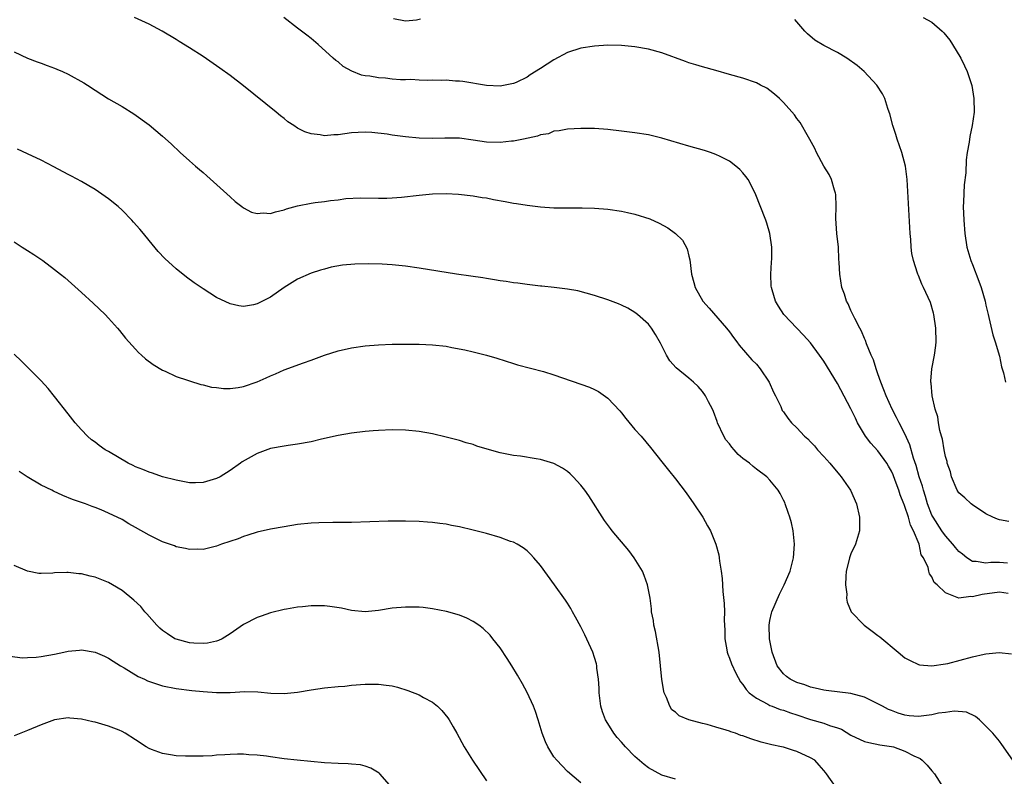
# Model space of a CAD drawing. Units: inches. Extents: x 2511000 to 2514000, y 1506000 to 1509000.
# Drawn here: x 2513396 to 2513542, y 1507207 to 1507319 of the extents above; entities that cross this region are included whole.
import ezdxf

# ---------------------------------------------------------------- set-up
doc = ezdxf.new("R2010")
doc.units = ezdxf.units.IN
doc.header["$MEASUREMENT"] = 0
doc.layers.add('LD25111506_10ft', color=254, linetype='Continuous')

msp = doc.modelspace()

# ---------------------------------------------------------------- linework, layer by layer
at = {"layer": 'LD25111506_10ft'}
for points, elevation in [([(2513542.29, 1507233.71), (2513541, 1507233.88), (2513538.43, 1507233.57), (2513537, 1507233.2), (2513536.75, 1507233.25), (2513535, 1507233.02), (2513533, 1507233.8), (2513531.79, 1507235), (2513531.35, 1507235.35), (2513531, 1507236.19), (2513530.63, 1507236.63), (2513530.53, 1507237), (2513530.45, 1507237.55), (2513529.75, 1507239), (2513529.42, 1507239.42), (2513529.11, 1507241), (2513528.27, 1507243), (2513527.82, 1507243.82), (2513527.52, 1507245), (2513527, 1507246.6), (2513526.88, 1507246.88), (2513526.85, 1507247), (2513526.31, 1507248.31), (2513526.1, 1507249), (2513525.57, 1507250.43), (2513525.26, 1507251.26), (2513525, 1507251.84), (2513524.58, 1507252.58), (2513524.32, 1507253), (2513523, 1507254.82), (2513521.95, 1507255.95), (2513521.16, 1507257), (2513521, 1507257.25), (2513519.98, 1507259), (2513519.65, 1507259.65), (2513519, 1507261.04), (2513517, 1507264.79), (2513515, 1507268.1), (2513514.36, 1507269), (2513513, 1507270.85), (2513511.98, 1507271.98), (2513510.96, 1507273), (2513509.03, 1507275.03), (2513508.24, 1507276.24), (2513507.83, 1507277), (2513507.34, 1507278.66), (2513507.22, 1507279), (2513507.2, 1507279.2), (2513507.11, 1507281), (2513507.21, 1507282.79), (2513507.27, 1507283.27), (2513507.27, 1507285), (2513506.99, 1507287), (2513506.53, 1507288.53), (2513506.37, 1507289), (2513504.82, 1507293), (2513503.75, 1507295), (2513503.44, 1507295.44), (2513503, 1507295.98), (2513502.51, 1507296.51), (2513501.95, 1507297), (2513501, 1507297.71), (2513499.6, 1507298.4), (2513499, 1507298.72), (2513498.21, 1507299), (2513497.3, 1507299.3), (2513495, 1507299.94), (2513491, 1507301.12), (2513489, 1507301.61), (2513487, 1507301.94), (2513485, 1507302.19), (2513483, 1507302.41), (2513481, 1507302.56), (2513479, 1507302.59), (2513477, 1507302.46), (2513475.78, 1507302.22), (2513475, 1507302.15), (2513474.2, 1507301.8), (2513473, 1507301.63), (2513472.58, 1507301.42), (2513470.49, 1507301), (2513469, 1507300.71), (2513468.7, 1507300.7), (2513467, 1507300.51), (2513465, 1507300.56), (2513463, 1507300.86), (2513461, 1507301.13), (2513458.84, 1507301.16), (2513457, 1507301.11), (2513455, 1507301.15), (2513453, 1507301.31), (2513452.61, 1507301.39), (2513451, 1507301.57), (2513450.26, 1507301.74), (2513448, 1507302), (2513447, 1507302.05), (2513445.98, 1507301.98), (2513445, 1507301.91), (2513443, 1507301.62), (2513442.38, 1507301.62), (2513441, 1507301.5), (2513440.35, 1507301.65), (2513439, 1507301.8), (2513438.07, 1507302.07), (2513437, 1507302.64), (2513436.44, 1507303), (2513435.58, 1507303.58), (2513435, 1507304.06), (2513434.46, 1507304.46), (2513433.81, 1507305), (2513429, 1507308.89), (2513427, 1507310.44), (2513425.51, 1507311.51), (2513423, 1507313.22), (2513421, 1507314.51), (2513419.45, 1507315.45), (2513419, 1507315.74), (2513416.96, 1507316.96), (2513415, 1507318), (2513412.83, 1507319)], 8130), ([(2513542.21, 1507238.21), (2513541, 1507238.3), (2513539.72, 1507238.28), (2513539, 1507238.22), (2513537.55, 1507238.45), (2513537, 1507238.46), (2513536.16, 1507239), (2513535.51, 1507239.51), (2513535, 1507239.94), (2513534.5, 1507240.5), (2513534.11, 1507241), (2513533, 1507242.27), (2513532.48, 1507243), (2513531.16, 1507245), (2513531, 1507245.32), (2513530.34, 1507247), (2513530.05, 1507248.05), (2513529.73, 1507249), (2513529.59, 1507249.59), (2513529.12, 1507251), (2513528.65, 1507252.65), (2513528.27, 1507253.73), (2513527.7, 1507255.7), (2513527, 1507257.35), (2513526.15, 1507259), (2513525.77, 1507259.77), (2513525.11, 1507261), (2513524.2, 1507263), (2513523.88, 1507263.88), (2513523.43, 1507265), (2513523, 1507266.22), (2513522.71, 1507267), (2513522.32, 1507268.32), (2513522, 1507269), (2513521.3, 1507270.7), (2513521.16, 1507271.16), (2513521, 1507271.48), (2513520.56, 1507272.56), (2513520.32, 1507273), (2513519.59, 1507274.41), (2513519, 1507275.63), (2513518.58, 1507276.58), (2513518.36, 1507277), (2513518.03, 1507278.03), (2513517.66, 1507279), (2513517.33, 1507281), (2513517.26, 1507282.74), (2513517.22, 1507283.22), (2513517.14, 1507285), (2513516.93, 1507287), (2513516.76, 1507289.24), (2513516.79, 1507291), (2513516.77, 1507292.77), (2513516.73, 1507293), (2513516.58, 1507293.42), (2513516.14, 1507295), (2513515.75, 1507295.75), (2513515, 1507297.01), (2513513.9, 1507299), (2513513.63, 1507299.63), (2513512.93, 1507300.93), (2513512.71, 1507301.29), (2513511.46, 1507303.46), (2513511, 1507304.05), (2513510.61, 1507304.61), (2513509, 1507306.41), (2513508.4, 1507307), (2513507.67, 1507307.67), (2513507, 1507308.19), (2513506.53, 1507308.53), (2513505.62, 1507309), (2513505, 1507309.31), (2513503, 1507310), (2513501, 1507310.59), (2513499, 1507311.15), (2513497, 1507311.7), (2513496, 1507312), (2513495, 1507312.31), (2513494.49, 1507312.49), (2513491, 1507313.75), (2513489, 1507314.3), (2513487, 1507314.65), (2513485, 1507314.84), (2513483, 1507314.89), (2513481, 1507314.78), (2513479, 1507314.47), (2513477, 1507313.83), (2513475, 1507312.76), (2513473, 1507311.45), (2513471.47, 1507310.53), (2513471, 1507310.17), (2513469.37, 1507309.37), (2513469, 1507309.21), (2513467, 1507308.83), (2513465, 1507308.94), (2513461.51, 1507309.51), (2513461, 1507309.57), (2513460.4, 1507309.6), (2513459, 1507309.71), (2513458.31, 1507309.69), (2513457, 1507309.73), (2513456.32, 1507309.68), (2513455, 1507309.72), (2513453.81, 1507309.81), (2513453, 1507309.77), (2513452.24, 1507309.76), (2513451, 1507309.89), (2513450.02, 1507310.02), (2513449, 1507310.08), (2513447.69, 1507310.31), (2513447, 1507310.39), (2513446.47, 1507310.47), (2513445.05, 1507311.05), (2513443.76, 1507311.76), (2513443, 1507312.42), (2513442.66, 1507312.66), (2513442.3, 1507313), (2513440.04, 1507315), (2513439, 1507315.89), (2513438.38, 1507316.38), (2513437, 1507317.41), (2513434.95, 1507319)], 8140), ([(2513455.23, 1507318.77), (2513454.61, 1507318.61), (2513453, 1507318.47), (2513451.21, 1507318.79)], 8150), ([(2513542.38, 1507244.38), (2513541, 1507244.63), (2513540.71, 1507244.71), (2513540.03, 1507245), (2513539, 1507245.49), (2513537, 1507246.84), (2513536.8, 1507247), (2513535.87, 1507247.87), (2513535, 1507248.61), (2513534.76, 1507249), (2513533.9, 1507251), (2513533.73, 1507251.73), (2513533.27, 1507253), (2513533.23, 1507253.23), (2513533, 1507254), (2513532.81, 1507255), (2513532.56, 1507256.56), (2513532.4, 1507257), (2513532.15, 1507257.85), (2513531.96, 1507259), (2513531.85, 1507259.85), (2513531.5, 1507261), (2513531.04, 1507262.96), (2513530.87, 1507264.87), (2513530.83, 1507265), (2513530.83, 1507265.17), (2513531, 1507267), (2513531.38, 1507269), (2513531.57, 1507270.43), (2513531.61, 1507271), (2513531.59, 1507273), (2513531.3, 1507275), (2513531.24, 1507275.24), (2513530.78, 1507276.78), (2513529.77, 1507279), (2513529.51, 1507279.51), (2513529, 1507280.79), (2513528.9, 1507281), (2513528.88, 1507281.12), (2513528.28, 1507283), (2513528.04, 1507284.04), (2513527.94, 1507285), (2513527.85, 1507286.15), (2513527.76, 1507287), (2513527.32, 1507295), (2513527.06, 1507297), (2513526.55, 1507299), (2513525.86, 1507301), (2513525.66, 1507301.66), (2513525.21, 1507303), (2513524.75, 1507304.75), (2513524.67, 1507305), (2513524.48, 1507305.52), (2513524.01, 1507307), (2513523.68, 1507307.68), (2513522.83, 1507309), (2513520.98, 1507311), (2513519.9, 1507311.9), (2513518.41, 1507313), (2513517, 1507313.81), (2513515, 1507314.84), (2513513.66, 1507315.66), (2513512.58, 1507316.58), (2513512.17, 1507317), (2513511, 1507318.38), (2513510.69, 1507318.69)], 8150), ([(2513529.71, 1507319), (2513531, 1507318.31), (2513532.51, 1507317), (2513532.75, 1507316.75), (2513533.63, 1507315.63), (2513534.05, 1507315), (2513535.26, 1507313), (2513535.84, 1507311.84), (2513536.22, 1507311), (2513536.92, 1507308.92), (2513537.23, 1507307), (2513537.25, 1507305), (2513536.98, 1507303), (2513536.61, 1507301.39), (2513536.53, 1507300.53), (2513536.23, 1507299), (2513536.05, 1507297.95), (2513536, 1507296), (2513535.78, 1507294.22), (2513535.71, 1507293), (2513535.68, 1507291.68), (2513535.64, 1507291), (2513535.71, 1507289), (2513535.88, 1507287), (2513536.18, 1507285), (2513536.76, 1507283), (2513537, 1507282.44), (2513537.97, 1507279.97), (2513538.3, 1507279), (2513538.86, 1507277), (2513539, 1507276.41), (2513539.31, 1507275), (2513539.43, 1507274.57), (2513540.02, 1507272.02), (2513540.37, 1507271), (2513541, 1507268.86), (2513541.29, 1507267.29), (2513541.38, 1507267), (2513541.61, 1507266.39), (2513541.91, 1507265)], 8160), ([(2513395, 1507313.94), (2513396.99, 1507312.99), (2513398.42, 1507312.42), (2513399, 1507312.25), (2513399.88, 1507311.88), (2513401, 1507311.5), (2513401.34, 1507311.34), (2513402.17, 1507311), (2513403, 1507310.62), (2513405.33, 1507309.33), (2513405.87, 1507309), (2513407, 1507308.23), (2513409, 1507306.98), (2513411, 1507305.83), (2513412.75, 1507304.75), (2513415, 1507303.09), (2513417, 1507301.42), (2513418.28, 1507300.28), (2513419.61, 1507299), (2513421, 1507297.76), (2513421.87, 1507297), (2513422.49, 1507296.49), (2513423, 1507296.03), (2513423.55, 1507295.55), (2513427, 1507292.45), (2513427.78, 1507291.78), (2513428.75, 1507291), (2513429, 1507290.82), (2513430.2, 1507290.2), (2513431, 1507290), (2513431.92, 1507290.08), (2513433, 1507289.99), (2513433.75, 1507290.25), (2513435, 1507290.51), (2513435.35, 1507290.65), (2513437, 1507291.14), (2513439, 1507291.53), (2513439.61, 1507291.61), (2513441, 1507291.75), (2513441.9, 1507291.9), (2513443, 1507291.99), (2513444.18, 1507292.18), (2513446.3, 1507292.3), (2513449, 1507292.24), (2513450.25, 1507292.25), (2513451, 1507292.28), (2513452.41, 1507292.41), (2513455, 1507292.72), (2513457, 1507292.88), (2513459, 1507292.92), (2513460.84, 1507292.84), (2513463, 1507292.6), (2513464.36, 1507292.36), (2513465, 1507292.28), (2513466.06, 1507292.06), (2513467.76, 1507291.76), (2513469, 1507291.52), (2513469.46, 1507291.46), (2513471, 1507291.21), (2513473, 1507290.98), (2513475, 1507290.84), (2513477, 1507290.8), (2513479.18, 1507290.82), (2513481, 1507290.79), (2513483, 1507290.63), (2513485, 1507290.34), (2513485.88, 1507290.12), (2513487, 1507289.89), (2513489.18, 1507289.18), (2513490.56, 1507288.56), (2513491.85, 1507287.85), (2513493.02, 1507287.02), (2513494.02, 1507286.02), (2513494.75, 1507284.75), (2513495, 1507283.68), (2513495.14, 1507283.14), (2513495.39, 1507281), (2513495.74, 1507279.74), (2513495.91, 1507279), (2513497.04, 1507277), (2513497.98, 1507275.98), (2513500.57, 1507273), (2513501, 1507272.46), (2513501.6, 1507271.6), (2513502.09, 1507271), (2513502.46, 1507270.46), (2513504.33, 1507268.33), (2513505, 1507267.65), (2513505.55, 1507267), (2513506.87, 1507265), (2513507.54, 1507263.54), (2513507.82, 1507263), (2513508.59, 1507261.41), (2513508.83, 1507260.83), (2513509, 1507260.61), (2513509.65, 1507259.65), (2513510.21, 1507259), (2513511, 1507258.24), (2513512.13, 1507257), (2513512.6, 1507256.6), (2513513, 1507256.17), (2513513.58, 1507255.58), (2513514.06, 1507255), (2513515, 1507254.01), (2513515.87, 1507253), (2513517.28, 1507251.28), (2513517.55, 1507251), (2513518.92, 1507249), (2513519.8, 1507247), (2513520.26, 1507245), (2513520.26, 1507243), (2513519.99, 1507242.01), (2513519.67, 1507241), (2513519, 1507239.59), (2513518.78, 1507239), (2513518.73, 1507238.73), (2513518.29, 1507237), (2513518.24, 1507236.24), (2513518.19, 1507235), (2513518.37, 1507233.63), (2513518.36, 1507233), (2513518.43, 1507232.43), (2513519.04, 1507231), (2513520.95, 1507229), (2513522.12, 1507228.12), (2513523, 1507227.49), (2513523.28, 1507227.28), (2513526, 1507225), (2513527, 1507224.2), (2513527.76, 1507223.76), (2513529, 1507223.18), (2513529.15, 1507223.15), (2513531, 1507222.98), (2513533, 1507223.29), (2513533.36, 1507223.36), (2513537, 1507224.33), (2513538.73, 1507224.73), (2513539, 1507224.77), (2513540.96, 1507224.96), (2513542.79, 1507224.79)], 8120), ([(2513543, 1507209.02), (2513541.36, 1507211.36), (2513541, 1507211.84), (2513540.01, 1507213), (2513539, 1507214.06), (2513538.06, 1507215), (2513537.47, 1507215.47), (2513536.11, 1507216.11), (2513534.28, 1507216.28), (2513533, 1507216.09), (2513531.96, 1507215.96), (2513531, 1507215.74), (2513529, 1507215.48), (2513527.6, 1507215.6), (2513527, 1507215.69), (2513525.99, 1507215.99), (2513525, 1507216.4), (2513524.55, 1507216.55), (2513523.67, 1507217), (2513523, 1507217.38), (2513521, 1507218.35), (2513519, 1507218.91), (2513515.35, 1507219.35), (2513515, 1507219.37), (2513513.71, 1507219.71), (2513513, 1507219.83), (2513512.17, 1507220.17), (2513511, 1507220.52), (2513510.67, 1507220.67), (2513510.01, 1507221), (2513509.43, 1507221.43), (2513509, 1507221.8), (2513508.06, 1507223), (2513507.33, 1507225), (2513506.93, 1507227), (2513506.87, 1507229), (2513507, 1507229.72), (2513507.23, 1507230.77), (2513507.29, 1507231), (2513508.4, 1507233.6), (2513509.11, 1507235), (2513510.01, 1507237), (2513510.51, 1507239), (2513510.64, 1507241), (2513510.44, 1507243), (2513510.17, 1507244.17), (2513509.95, 1507245), (2513509.72, 1507245.72), (2513509.24, 1507247), (2513509.18, 1507247.18), (2513509, 1507247.54), (2513508.51, 1507248.51), (2513508.2, 1507249), (2513507, 1507250.5), (2513506.52, 1507251), (2513505, 1507252.11), (2513504.5, 1507252.5), (2513503.95, 1507253), (2513503, 1507253.7), (2513502.3, 1507254.3), (2513501.69, 1507255), (2513501.36, 1507255.36), (2513501, 1507255.85), (2513500.48, 1507256.48), (2513500.14, 1507257), (2513499.21, 1507259), (2513499.17, 1507259.17), (2513498.64, 1507260.64), (2513498.47, 1507261), (2513497.9, 1507262.1), (2513497.45, 1507263), (2513497, 1507263.6), (2513496.34, 1507264.34), (2513495.68, 1507265), (2513495, 1507265.59), (2513493.12, 1507267.12), (2513492.18, 1507268.18), (2513491.66, 1507269), (2513490.76, 1507270.76), (2513490.06, 1507272.06), (2513489.44, 1507273), (2513489, 1507273.58), (2513487.39, 1507275), (2513487, 1507275.32), (2513485.94, 1507275.94), (2513485, 1507276.4), (2513484.58, 1507276.58), (2513483, 1507277.18), (2513481, 1507277.85), (2513478.52, 1507278.52), (2513477, 1507278.76), (2513475.04, 1507279), (2513473.21, 1507279.21), (2513473, 1507279.22), (2513471.42, 1507279.42), (2513471, 1507279.46), (2513469.65, 1507279.65), (2513469, 1507279.71), (2513467.9, 1507279.9), (2513467, 1507279.99), (2513466.17, 1507280.17), (2513465, 1507280.34), (2513464.45, 1507280.45), (2513462.7, 1507280.7), (2513460.53, 1507281), (2513455, 1507281.9), (2513453, 1507282.19), (2513451, 1507282.39), (2513449.52, 1507282.48), (2513447.46, 1507282.54), (2513445.5, 1507282.5), (2513443.68, 1507282.32), (2513441.99, 1507282.01), (2513441, 1507281.76), (2513440.4, 1507281.6), (2513439, 1507281.14), (2513437, 1507280.25), (2513435, 1507279.02), (2513433, 1507277.61), (2513431, 1507276.58), (2513430.47, 1507276.47), (2513429, 1507276.21), (2513428.32, 1507276.32), (2513427, 1507276.6), (2513425, 1507277.55), (2513423, 1507278.82), (2513421.7, 1507279.7), (2513420.53, 1507280.53), (2513419, 1507281.79), (2513417.34, 1507283.34), (2513416.36, 1507284.36), (2513415, 1507285.96), (2513414.17, 1507287), (2513413.64, 1507287.64), (2513412.71, 1507288.71), (2513412.46, 1507289), (2513411, 1507290.48), (2513410.44, 1507291), (2513409, 1507292.17), (2513407, 1507293.53), (2513406.06, 1507294.06), (2513405, 1507294.7), (2513403.49, 1507295.49), (2513403, 1507295.77), (2513400.9, 1507296.9), (2513399, 1507297.86), (2513397, 1507298.83), (2513395.51, 1507299.51)], 8110), ([(2513395, 1507285.77), (2513396.22, 1507285), (2513397, 1507284.48), (2513397.91, 1507283.91), (2513399.24, 1507283), (2513401, 1507281.71), (2513401.89, 1507281), (2513402.5, 1507280.5), (2513405, 1507278.28), (2513406.72, 1507276.72), (2513408.51, 1507275), (2513409, 1507274.49), (2513410.33, 1507273), (2513410.64, 1507272.64), (2513411.53, 1507271.53), (2513413, 1507269.87), (2513413.42, 1507269.42), (2513413.9, 1507269), (2513414.46, 1507268.46), (2513415.6, 1507267.6), (2513417, 1507266.77), (2513417.39, 1507266.61), (2513419, 1507265.86), (2513420.7, 1507265.3), (2513421, 1507265.18), (2513422.68, 1507264.68), (2513423, 1507264.63), (2513424.27, 1507264.27), (2513425, 1507264.2), (2513426.05, 1507264.05), (2513427, 1507264.07), (2513428.22, 1507264.22), (2513429, 1507264.36), (2513431, 1507265.07), (2513432.35, 1507265.65), (2513433, 1507265.96), (2513433.75, 1507266.25), (2513435, 1507266.82), (2513437.87, 1507267.87), (2513439, 1507268.25), (2513440.99, 1507268.99), (2513443, 1507269.66), (2513445, 1507270.1), (2513447, 1507270.38), (2513449, 1507270.55), (2513451, 1507270.62), (2513453, 1507270.63), (2513455, 1507270.62), (2513457, 1507270.55), (2513459, 1507270.31), (2513459.87, 1507270.13), (2513461.79, 1507269.79), (2513463, 1507269.5), (2513465, 1507269.01), (2513466.55, 1507268.55), (2513469, 1507267.77), (2513469.59, 1507267.59), (2513473.42, 1507266.58), (2513475, 1507266.09), (2513480.26, 1507264.26), (2513481, 1507263.93), (2513481.61, 1507263.61), (2513483, 1507262.64), (2513484.75, 1507260.75), (2513485, 1507260.45), (2513485.63, 1507259.63), (2513487, 1507258.01), (2513487.9, 1507257), (2513489.32, 1507255.32), (2513491, 1507253.2), (2513491.95, 1507251.95), (2513493, 1507250.67), (2513494.59, 1507248.59), (2513495.72, 1507247), (2513497.03, 1507245), (2513497.75, 1507243.75), (2513498.17, 1507243), (2513498.99, 1507240.99), (2513499.41, 1507239.41), (2513499.48, 1507239), (2513499.53, 1507238.47), (2513499.78, 1507237), (2513499.94, 1507235.94), (2513500.02, 1507233.99), (2513500.23, 1507232.23), (2513500.25, 1507231), (2513500.22, 1507229.78), (2513500.29, 1507228.29), (2513500.32, 1507227), (2513500.62, 1507225.38), (2513500.67, 1507225), (2513500.74, 1507224.74), (2513501, 1507224.14), (2513501.3, 1507223.3), (2513501.92, 1507221.92), (2513502.64, 1507220.64), (2513503, 1507220.22), (2513503.47, 1507219.47), (2513503.94, 1507219), (2513505, 1507218.19), (2513506.67, 1507217.33), (2513507, 1507217.13), (2513507.33, 1507217), (2513508.53, 1507216.53), (2513509, 1507216.41), (2513510.02, 1507216.02), (2513511, 1507215.72), (2513513, 1507215.06), (2513515, 1507214.48), (2513515.84, 1507214.16), (2513517, 1507213.8), (2513517.59, 1507213.59), (2513519, 1507212.75), (2513521, 1507211.78), (2513521.63, 1507211.63), (2513523.3, 1507211.3), (2513525, 1507211.07), (2513525.29, 1507211), (2513527, 1507210.37), (2513528.34, 1507209.66), (2513529.25, 1507209.25), (2513529.57, 1507209), (2513530.28, 1507208.28), (2513531, 1507207.45), (2513531.36, 1507207), (2513532.65, 1507205)], 8100), ([(2513516.81, 1507205), (2513515.4, 1507207), (2513515.21, 1507207.21), (2513515, 1507207.49), (2513514.3, 1507208.3), (2513513.63, 1507209), (2513513, 1507209.37), (2513511, 1507210.29), (2513510.47, 1507210.47), (2513509, 1507210.93), (2513508.71, 1507211), (2513507.27, 1507211.27), (2513505.68, 1507211.68), (2513504.17, 1507212.17), (2513503, 1507212.63), (2513502.7, 1507212.7), (2513501.9, 1507213), (2513501.2, 1507213.2), (2513501, 1507213.3), (2513500.52, 1507213.48), (2513499, 1507213.89), (2513497.71, 1507214.29), (2513497, 1507214.44), (2513495, 1507215), (2513493.57, 1507215.57), (2513493, 1507216.11), (2513492.47, 1507216.47), (2513492.16, 1507217), (2513491.69, 1507218.31), (2513491.34, 1507219), (2513491.25, 1507219.25), (2513490.96, 1507220.96), (2513490.57, 1507225), (2513490.06, 1507228.06), (2513489.81, 1507229), (2513489.72, 1507229.72), (2513489.47, 1507231), (2513489.44, 1507231.44), (2513489.25, 1507233), (2513488.87, 1507235), (2513488.36, 1507236.36), (2513488.1, 1507237), (2513486.9, 1507239), (2513486.07, 1507240.07), (2513483.63, 1507243), (2513483.35, 1507243.35), (2513482.5, 1507244.5), (2513480.15, 1507248.15), (2513479.57, 1507249), (2513479, 1507249.76), (2513477.85, 1507251), (2513477.42, 1507251.42), (2513477, 1507251.76), (2513476.25, 1507252.25), (2513475, 1507252.94), (2513473, 1507253.57), (2513472.34, 1507253.66), (2513470.03, 1507254.03), (2513469, 1507254.12), (2513467, 1507254.53), (2513465.08, 1507255.08), (2513463.55, 1507255.54), (2513463, 1507255.75), (2513462.01, 1507256.01), (2513461, 1507256.34), (2513459, 1507256.88), (2513457, 1507257.36), (2513455, 1507257.69), (2513453, 1507257.87), (2513451, 1507257.92), (2513449, 1507257.86), (2513448.2, 1507257.8), (2513447, 1507257.69), (2513445, 1507257.45), (2513443, 1507257.1), (2513440.54, 1507256.54), (2513439, 1507256.17), (2513437, 1507255.8), (2513435.62, 1507255.62), (2513435, 1507255.53), (2513433, 1507255.16), (2513431, 1507254.45), (2513428.81, 1507253.19), (2513428.57, 1507253), (2513427, 1507251.93), (2513425.52, 1507251), (2513425, 1507250.72), (2513423, 1507250.12), (2513421.89, 1507250.11), (2513421, 1507250.08), (2513419, 1507250.47), (2513417, 1507251), (2513415.51, 1507251.51), (2513415, 1507251.65), (2513414.07, 1507252.07), (2513413, 1507252.47), (2513412.66, 1507252.66), (2513411.92, 1507253), (2513409, 1507254.73), (2513408.5, 1507255), (2513407.61, 1507255.61), (2513407, 1507256.1), (2513406.48, 1507256.48), (2513405.89, 1507257), (2513405, 1507257.93), (2513404.06, 1507259), (2513403, 1507260.32), (2513401, 1507262.9), (2513400.06, 1507264.06), (2513399, 1507265.2), (2513397.24, 1507267), (2513396.11, 1507268.11), (2513395, 1507269.16)], 8090), ([(2513493, 1507206.2), (2513491, 1507206.8), (2513489, 1507207.9), (2513488.36, 1507208.36), (2513487, 1507209.56), (2513485.6, 1507211), (2513485, 1507211.69), (2513484.36, 1507212.36), (2513483.89, 1507213), (2513483, 1507214.44), (2513482.63, 1507215), (2513482.2, 1507216.2), (2513481.94, 1507217), (2513481.77, 1507218.23), (2513481.68, 1507219), (2513481.67, 1507219.67), (2513481.58, 1507221), (2513481.36, 1507222.64), (2513481.34, 1507223), (2513481.28, 1507223.28), (2513481, 1507224.21), (2513480.73, 1507225), (2513479.57, 1507227.57), (2513479, 1507228.75), (2513478.2, 1507230.2), (2513477.74, 1507231), (2513477.49, 1507231.49), (2513477, 1507232.26), (2513476.7, 1507232.7), (2513475.06, 1507235), (2513473, 1507237.83), (2513472.01, 1507239), (2513471.53, 1507239.53), (2513471, 1507240.01), (2513470.45, 1507240.45), (2513469.52, 1507241), (2513469, 1507241.29), (2513468.57, 1507241.43), (2513467, 1507242.02), (2513465, 1507242.58), (2513463, 1507243.09), (2513461, 1507243.57), (2513459.79, 1507243.79), (2513459, 1507243.96), (2513458.07, 1507244.07), (2513457, 1507244.23), (2513456.27, 1507244.27), (2513455, 1507244.37), (2513453, 1507244.43), (2513452.44, 1507244.44), (2513450.42, 1507244.42), (2513445, 1507244.24), (2513442.21, 1507244.21), (2513440.16, 1507244.16), (2513439, 1507244.1), (2513437, 1507243.9), (2513435, 1507243.6), (2513433, 1507243.24), (2513431, 1507242.79), (2513429.66, 1507242.34), (2513429, 1507242.15), (2513428.18, 1507241.82), (2513425.74, 1507241), (2513425, 1507240.73), (2513423, 1507240.23), (2513422.25, 1507240.25), (2513421, 1507240.21), (2513420.39, 1507240.39), (2513419, 1507240.64), (2513418.75, 1507240.75), (2513417, 1507241.36), (2513415, 1507242.33), (2513413, 1507243.49), (2513412.02, 1507244.02), (2513411, 1507244.64), (2513409, 1507245.62), (2513407.91, 1507246.09), (2513407, 1507246.46), (2513406.59, 1507246.59), (2513405.59, 1507247), (2513403.64, 1507247.64), (2513402.21, 1507248.21), (2513400.86, 1507248.86), (2513400.61, 1507249), (2513399, 1507249.77), (2513396.93, 1507251), (2513395.76, 1507251.76)], 8080), ([(2513479, 1507205.66), (2513477, 1507207.34), (2513475.43, 1507209), (2513475, 1507209.52), (2513474.07, 1507211), (2513473.74, 1507211.74), (2513473.24, 1507213), (2513472.64, 1507215), (2513472.24, 1507216.24), (2513471.95, 1507217), (2513471.02, 1507219.02), (2513470.33, 1507220.33), (2513469.61, 1507221.61), (2513468.77, 1507223), (2513468.08, 1507224.08), (2513467, 1507225.67), (2513465.94, 1507227), (2513465.52, 1507227.52), (2513464.51, 1507228.51), (2513463.85, 1507229), (2513463, 1507229.57), (2513462.07, 1507230.07), (2513461, 1507230.5), (2513459.05, 1507231.05), (2513457, 1507231.43), (2513455.61, 1507231.61), (2513455, 1507231.67), (2513453, 1507231.7), (2513451, 1507231.51), (2513449, 1507231.18), (2513447, 1507231), (2513445, 1507231.19), (2513443.53, 1507231.53), (2513441.8, 1507231.8), (2513441, 1507231.88), (2513439, 1507231.89), (2513437.74, 1507231.74), (2513437, 1507231.68), (2513435.38, 1507231.38), (2513435, 1507231.32), (2513433, 1507230.82), (2513431.63, 1507230.37), (2513431, 1507230.13), (2513429, 1507229.11), (2513427, 1507227.75), (2513425.84, 1507227), (2513425.27, 1507226.73), (2513425, 1507226.63), (2513423.66, 1507226.34), (2513423, 1507226.29), (2513421.66, 1507226.34), (2513421, 1507226.42), (2513419, 1507226.92), (2513418.84, 1507227), (2513417.72, 1507227.72), (2513417, 1507228.21), (2513416.58, 1507228.58), (2513416.17, 1507229), (2513414.68, 1507230.68), (2513414.36, 1507231), (2513413.77, 1507231.77), (2513412.74, 1507232.74), (2513411, 1507234.13), (2513409.56, 1507235), (2513409, 1507235.32), (2513407, 1507236.11), (2513406.26, 1507236.26), (2513405, 1507236.61), (2513404.62, 1507236.62), (2513403, 1507236.83), (2513402.81, 1507236.81), (2513401, 1507236.77), (2513400.73, 1507236.73), (2513399, 1507236.66), (2513398.69, 1507236.69), (2513397, 1507237.01), (2513395, 1507237.86)], 8070), ([(2513394.42, 1507224.42), (2513396.19, 1507224.19), (2513397, 1507224.21), (2513398.27, 1507224.27), (2513399, 1507224.36), (2513401, 1507224.71), (2513402.35, 1507225), (2513403, 1507225.16), (2513404.69, 1507225.31), (2513405, 1507225.36), (2513407, 1507225.01), (2513408.41, 1507224.41), (2513409, 1507224.12), (2513409.67, 1507223.67), (2513410.78, 1507223), (2513411.29, 1507222.71), (2513413.41, 1507221.41), (2513414.35, 1507221), (2513414.79, 1507220.79), (2513416.26, 1507220.26), (2513417, 1507220.03), (2513419, 1507219.65), (2513421.36, 1507219.36), (2513423, 1507219.17), (2513425, 1507219.02), (2513427, 1507219.06), (2513429.17, 1507219.17), (2513431.12, 1507219.12), (2513433.06, 1507218.94), (2513435, 1507218.88), (2513437, 1507219.09), (2513439, 1507219.43), (2513441, 1507219.72), (2513443, 1507219.93), (2513444, 1507220), (2513445, 1507220.11), (2513447, 1507220.26), (2513449, 1507220.27), (2513450.14, 1507220.14), (2513451, 1507220.01), (2513451.82, 1507219.82), (2513453.36, 1507219.36), (2513455, 1507218.72), (2513455.68, 1507218.32), (2513457, 1507217.59), (2513457.72, 1507217), (2513458.38, 1507216.38), (2513459.27, 1507215.27), (2513459.46, 1507215), (2513460.06, 1507213.94), (2513460.62, 1507213), (2513461.7, 1507211), (2513462.93, 1507209), (2513465, 1507205.94)], 8060), ([(2513450.98, 1507204.98), (2513449.21, 1507207), (2513449.1, 1507207.1), (2513447.84, 1507207.84), (2513447, 1507208.12), (2513446.32, 1507208.32), (2513445, 1507208.43), (2513444.49, 1507208.49), (2513443, 1507208.51), (2513441, 1507208.64), (2513436.97, 1507209.03), (2513435, 1507209.24), (2513433, 1507209.51), (2513432.38, 1507209.62), (2513431, 1507209.77), (2513429.8, 1507209.8), (2513429, 1507209.9), (2513428.11, 1507209.89), (2513427, 1507209.85), (2513426.21, 1507209.79), (2513425, 1507209.74), (2513424.33, 1507209.67), (2513423, 1507209.64), (2513422.4, 1507209.6), (2513421, 1507209.6), (2513420.38, 1507209.62), (2513419, 1507209.68), (2513418.18, 1507209.82), (2513417, 1507210), (2513415.38, 1507210.62), (2513415, 1507210.75), (2513414.57, 1507211), (2513413, 1507212.03), (2513411.47, 1507213), (2513411, 1507213.28), (2513410.55, 1507213.45), (2513409, 1507214.07), (2513407, 1507214.63), (2513406.69, 1507214.69), (2513405, 1507215.11), (2513403.26, 1507215.26), (2513403, 1507215.3), (2513401, 1507214.99), (2513399, 1507214.24), (2513397, 1507213.41), (2513395, 1507212.64)], 8050)]:
    msp.add_lwpolyline(points, dxfattribs=dict(at, elevation=elevation))

doc.saveas('drawing.dxf')
